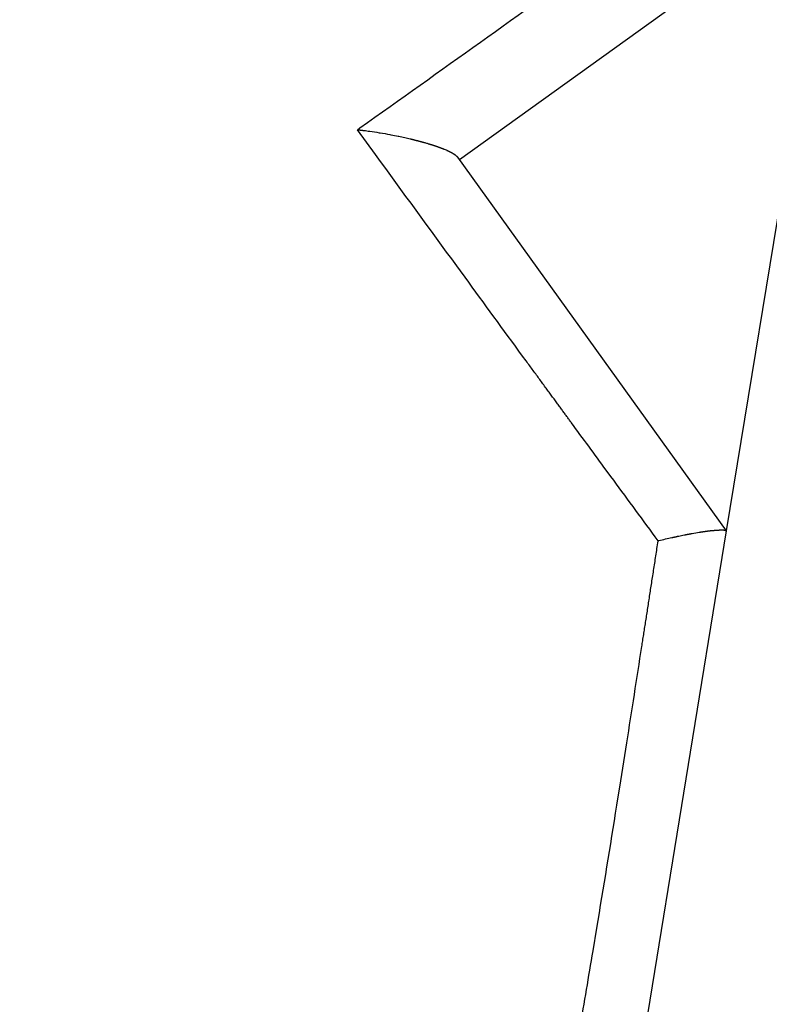
# Model space of a CAD drawing. Extents: x -800 to 1000, y -1204 to 1471.
# Drawn here: x -96 to -94, y -615 to -613 of the extents above; entities that cross this region are included whole.
import ezdxf

# ---------------------------------------------------------------- set-up
doc = ezdxf.new("R2010")
doc.units = 0
doc.header["$LTSCALE"] = 50.8
doc.header["$MEASUREMENT"] = 0
doc.layers.add('DATA', color=7, linetype='CONTINUOUS')

msp = doc.modelspace()

# ---------------------------------------------------------------- linework, layer by layer
at = {"layer": 'DATA', "color": 7, "linetype": 'Continuous'}
for p, q in [((-93.8186, -612.7707), (-94.8253, -613.4947)), ((-94.2176, -613.2778), (-94.359, -614.1431)), ((-94.8286, -613.4901), (-94.3592, -614.1427)), ((-94.359, -614.1431), (-94.5599, -615.3732)), ((-94.3592, -614.1427), (-94.359, -614.1431))]:
    msp.add_line(p, q, dxfattribs=at)
at = {"layer": 'DATA', "color": 7, "linetype": 'Continuous', "flags": 128}
for points in [[(-95.0038, -613.4419), (-94.9995, -613.4388, 0.000471), (-94.7888, -613.2888, 0.000527), (-94.5783, -613.1385), (-94.5461, -613.1155, 0.000982), (-94.2719, -612.9183), (-94.2454, -612.8991, 0.00083), (-93.919, -612.6626), (-93.8125, -612.5851), (-93.8118, -612.5846)], [(-94.4781, -614.1602), (-94.4832, -614.1533, -0.00021), (-94.5607, -614.0479), (-94.569, -614.0367, -0.000324), (-94.63, -613.9536), (-94.6309, -613.9523), (-94.6319, -613.951), (-94.6328, -613.9497), (-94.6338, -613.9484), (-94.6348, -613.9471), (-94.6358, -613.9457), (-94.6368, -613.9444), (-94.6378, -613.943), (-94.6388, -613.9416), (-94.6398, -613.9402), (-94.6409, -613.9388), (-94.6419, -613.9373), (-94.643, -613.9359), (-94.6441, -613.9344), (-94.6452, -613.933), (-94.6462, -613.9315), (-94.6473, -613.93), (-94.6485, -613.9285), (-94.6496, -613.9269), (-94.6507, -613.9254), (-94.6518, -613.9238), (-94.653, -613.9223), (-94.6542, -613.9207), (-94.6553, -613.9191), (-94.6565, -613.9175), (-94.6577, -613.9158), (-94.6589, -613.9142), (-94.6601, -613.9125), (-94.6613, -613.9109), (-94.6626, -613.9092), (-94.6638, -613.9075), (-94.6651, -613.9058), (-94.6663, -613.9041), (-94.6676, -613.9023), (-94.6689, -613.9006), (-94.6702, -613.8988), (-94.6715, -613.897), (-94.6728, -613.8952), (-94.6741, -613.8934), (-94.6754, -613.8916), (-94.6768, -613.8898), (-94.6781, -613.8879), (-94.6795, -613.8861), (-94.6809, -613.8842), (-94.6823, -613.8823), (-94.6837, -613.8804), (-94.6851, -613.8785), (-94.6865, -613.8766), (-94.6879, -613.8746), (-94.6893, -613.8727), (-94.6908, -613.8707), (-94.6922, -613.8687), (-94.6937, -613.8667), (-94.6952, -613.8647), (-94.6967, -613.8627), (-94.6982, -613.8606), (-94.6997, -613.8586), (-94.7012, -613.8565), (-94.7027, -613.8544), (-94.7042, -613.8523), (-94.7058, -613.8502), (-94.7073, -613.8481), (-94.7089, -613.846), (-94.7089, -613.846), (-94.7089, -613.846, -0.000389), (-94.8093, -613.7086), (-94.8302, -613.68), (-94.8302, -613.68, -0.000299), (-94.9722, -613.4854), (-95.0037, -613.4421), (-95.0038, -613.4419)], [(-95.0038, -613.4419), (-95.0037, -613.4419), (-95.0035, -613.4419), (-95.0034, -613.4419), (-95.0032, -613.4419), (-95.0031, -613.442), (-95.0029, -613.442), (-95.0028, -613.442), (-95.0026, -613.442), (-95.0025, -613.442), (-95.0023, -613.442), (-95.0022, -613.4421), (-95.002, -613.4421), (-95.0019, -613.4421), (-95.0017, -613.4421), (-95.0016, -613.4421), (-95.0014, -613.4421), (-95.0013, -613.4422), (-95.0011, -613.4422), (-95.001, -613.4422), (-95.0009, -613.4422), (-95.0007, -613.4422), (-95.0006, -613.4422), (-95.0004, -613.4423), (-95.0003, -613.4423), (-95.0001, -613.4423), (-95, -613.4423), (-94.9998, -613.4423), (-94.9997, -613.4424), (-94.9995, -613.4424), (-94.9994, -613.4424), (-94.9992, -613.4424), (-94.9991, -613.4424), (-94.9989, -613.4424), (-94.9988, -613.4425), (-94.9986, -613.4425), (-94.9985, -613.4425), (-94.9984, -613.4425), (-94.9982, -613.4425), (-94.9981, -613.4425), (-94.9979, -613.4426), (-94.9978, -613.4426), (-94.9976, -613.4426), (-94.9975, -613.4426), (-94.9973, -613.4426), (-94.9972, -613.4426), (-94.997, -613.4427), (-94.9969, -613.4427), (-94.9968, -613.4427), (-94.9966, -613.4427), (-94.9965, -613.4427), (-94.9963, -613.4427), (-94.9962, -613.4428), (-94.996, -613.4428), (-94.9959, -613.4428), (-94.9957, -613.4428), (-94.9956, -613.4428), (-94.9955, -613.4428), (-94.9953, -613.4429), (-94.9952, -613.4429), (-94.995, -613.4429), (-94.9949, -613.4429), (-94.9947, -613.4429), (-94.9946, -613.443), (-94.9945, -613.443), (-94.9945, -613.443), (-94.9945, -613.443, -0.004204), (-94.9853, -613.4442), (-94.9819, -613.4446), (-94.9819, -613.4446, -0.006357), (-94.9658, -613.4471), (-94.9647, -613.4473), (-94.9639, -613.4474, -0.005217), (-94.9472, -613.4503), (-94.9452, -613.4507, -0.005448), (-94.9326, -613.4532), (-94.9314, -613.4534, -0.002865), (-94.9212, -613.4556), (-94.9207, -613.4557, -0.004408), (-94.9115, -613.4578), (-94.9114, -613.4579), (-94.9112, -613.4579), (-94.9111, -613.4579), (-94.9109, -613.458), (-94.9108, -613.458), (-94.9107, -613.458), (-94.9105, -613.4581), (-94.9104, -613.4581), (-94.9103, -613.4581), (-94.9101, -613.4582), (-94.91, -613.4582), (-94.9099, -613.4582), (-94.9097, -613.4583), (-94.9096, -613.4583), (-94.9095, -613.4583), (-94.9094, -613.4584), (-94.9092, -613.4584), (-94.9091, -613.4584), (-94.909, -613.4584), (-94.9089, -613.4585), (-94.9087, -613.4585), (-94.9086, -613.4585), (-94.9085, -613.4586), (-94.9084, -613.4586), (-94.9082, -613.4586), (-94.9081, -613.4587), (-94.908, -613.4587), (-94.9079, -613.4587), (-94.9078, -613.4587), (-94.9077, -613.4588), (-94.9075, -613.4588), (-94.9074, -613.4588), (-94.9073, -613.4589), (-94.9072, -613.4589), (-94.9071, -613.4589), (-94.907, -613.4589), (-94.9069, -613.459), (-94.9067, -613.459), (-94.9066, -613.459), (-94.9065, -613.459), (-94.9064, -613.4591), (-94.9063, -613.4591), (-94.9062, -613.4591), (-94.9061, -613.4592), (-94.906, -613.4592), (-94.9059, -613.4592), (-94.9058, -613.4592), (-94.9057, -613.4593), (-94.9056, -613.4593), (-94.9055, -613.4593), (-94.9054, -613.4593), (-94.9053, -613.4594), (-94.9052, -613.4594), (-94.9051, -613.4594), (-94.905, -613.4594), (-94.9049, -613.4595), (-94.9048, -613.4595), (-94.9047, -613.4595), (-94.9046, -613.4595), (-94.9045, -613.4596), (-94.9044, -613.4596), (-94.9043, -613.4596), (-94.9042, -613.4596), (-94.9041, -613.4596), (-94.904, -613.4597), (-94.9039, -613.4597), (-94.9038, -613.4597), (-94.9037, -613.4597), (-94.9036, -613.4598), (-94.9035, -613.4598), (-94.9035, -613.4598), (-94.9034, -613.4598), (-94.9033, -613.4599), (-94.9032, -613.4599), (-94.9031, -613.4599), (-94.903, -613.4599), (-94.9029, -613.4599), (-94.9028, -613.46), (-94.9027, -613.46), (-94.9026, -613.46), (-94.9025, -613.46), (-94.9024, -613.4601), (-94.9023, -613.4601), (-94.9023, -613.4601), (-94.9022, -613.4601), (-94.9021, -613.4602), (-94.902, -613.4602), (-94.9019, -613.4602), (-94.9018, -613.4602), (-94.9017, -613.4603), (-94.9016, -613.4603), (-94.9015, -613.4603), (-94.9014, -613.4603), (-94.9013, -613.4603), (-94.9012, -613.4604), (-94.9011, -613.4604), (-94.901, -613.4604), (-94.901, -613.4604), (-94.9009, -613.4605), (-94.9008, -613.4605), (-94.9007, -613.4605), (-94.9006, -613.4605), (-94.9005, -613.4606), (-94.9004, -613.4606), (-94.9003, -613.4606), (-94.9002, -613.4606), (-94.9001, -613.4607), (-94.9, -613.4607), (-94.8999, -613.4607), (-94.8998, -613.4607), (-94.8997, -613.4607), (-94.8997, -613.4608), (-94.8996, -613.4608), (-94.8995, -613.4608), (-94.8994, -613.4608), (-94.8993, -613.4609), (-94.8992, -613.4609), (-94.8991, -613.4609), (-94.899, -613.4609), (-94.8989, -613.461), (-94.8988, -613.461), (-94.8987, -613.461), (-94.8986, -613.461), (-94.8985, -613.4611), (-94.8984, -613.4611), (-94.8984, -613.4611), (-94.8983, -613.4611), (-94.8982, -613.4612), (-94.8981, -613.4612), (-94.898, -613.4612), (-94.8979, -613.4612), (-94.8978, -613.4613), (-94.8977, -613.4613), (-94.8976, -613.4613), (-94.8975, -613.4613), (-94.8974, -613.4614), (-94.8973, -613.4614), (-94.8972, -613.4614), (-94.8971, -613.4614), (-94.897, -613.4614), (-94.897, -613.4615), (-94.8969, -613.4615), (-94.8968, -613.4615), (-94.8967, -613.4615), (-94.8966, -613.4616), (-94.8965, -613.4616), (-94.8964, -613.4616), (-94.8963, -613.4616), (-94.8962, -613.4617), (-94.8961, -613.4617), (-94.896, -613.4617), (-94.8959, -613.4617), (-94.8958, -613.4618), (-94.8957, -613.4618), (-94.8957, -613.4618), (-94.8956, -613.4618), (-94.8955, -613.4619), (-94.8954, -613.4619), (-94.8953, -613.4619), (-94.8952, -613.4619), (-94.8951, -613.462), (-94.895, -613.462), (-94.8949, -613.462), (-94.8948, -613.462), (-94.8947, -613.4621), (-94.8946, -613.4621), (-94.8945, -613.4621), (-94.8945, -613.4621), (-94.8944, -613.4622), (-94.8943, -613.4622), (-94.8942, -613.4622), (-94.8941, -613.4622), (-94.894, -613.4623), (-94.8939, -613.4623), (-94.8938, -613.4623), (-94.8937, -613.4623), (-94.8936, -613.4624), (-94.8935, -613.4624), (-94.8934, -613.4624), (-94.8933, -613.4624), (-94.8932, -613.4625), (-94.8932, -613.4625), (-94.8931, -613.4625), (-94.893, -613.4625), (-94.8929, -613.4626), (-94.8928, -613.4626), (-94.8927, -613.4626), (-94.8926, -613.4626), (-94.8925, -613.4627), (-94.8924, -613.4627), (-94.8923, -613.4627), (-94.8922, -613.4627), (-94.8921, -613.4628), (-94.892, -613.4628), (-94.892, -613.4628), (-94.8919, -613.4628), (-94.8918, -613.4629), (-94.8917, -613.4629), (-94.8916, -613.4629), (-94.8915, -613.4629), (-94.8914, -613.463), (-94.8913, -613.463), (-94.8912, -613.463), (-94.8911, -613.463), (-94.891, -613.4631), (-94.8909, -613.4631), (-94.8908, -613.4631), (-94.8907, -613.4631), (-94.8906, -613.4632), (-94.8906, -613.4632), (-94.8905, -613.4632), (-94.8904, -613.4632), (-94.8903, -613.4633), (-94.8902, -613.4633), (-94.8901, -613.4633), (-94.89, -613.4633), (-94.8899, -613.4634), (-94.8898, -613.4634), (-94.8897, -613.4634), (-94.8896, -613.4635), (-94.8895, -613.4635), (-94.8894, -613.4635), (-94.8893, -613.4635), (-94.8892, -613.4636), (-94.8892, -613.4636), (-94.8891, -613.4636), (-94.889, -613.4636), (-94.8889, -613.4637), (-94.8888, -613.4637), (-94.8887, -613.4637), (-94.8886, -613.4637), (-94.8885, -613.4638), (-94.8884, -613.4638), (-94.8883, -613.4638), (-94.8882, -613.4638), (-94.8881, -613.4639), (-94.888, -613.4639), (-94.8879, -613.4639), (-94.8878, -613.4639), (-94.8877, -613.464), (-94.8877, -613.464), (-94.8876, -613.464), (-94.8875, -613.4641), (-94.8874, -613.4641), (-94.8873, -613.4641), (-94.8872, -613.4641), (-94.8871, -613.4642), (-94.887, -613.4642), (-94.8869, -613.4642), (-94.8868, -613.4642), (-94.8867, -613.4643), (-94.8866, -613.4643), (-94.8865, -613.4643), (-94.8864, -613.4643), (-94.8863, -613.4644), (-94.8863, -613.4644), (-94.886, -613.4645, -0.003438), (-94.8807, -613.466), (-94.8806, -613.466), (-94.8805, -613.4661), (-94.8804, -613.4661), (-94.8804, -613.4661), (-94.8803, -613.4661), (-94.8802, -613.4662), (-94.8801, -613.4662), (-94.88, -613.4662), (-94.88, -613.4662), (-94.8799, -613.4663), (-94.8798, -613.4663), (-94.8797, -613.4663), (-94.8797, -613.4663), (-94.8796, -613.4664), (-94.8795, -613.4664), (-94.8794, -613.4664), (-94.8794, -613.4664), (-94.8793, -613.4664), (-94.8792, -613.4665), (-94.8791, -613.4665), (-94.8791, -613.4665), (-94.879, -613.4665), (-94.8789, -613.4666), (-94.8788, -613.4666), (-94.8788, -613.4666), (-94.8787, -613.4666), (-94.8786, -613.4666), (-94.8785, -613.4667), (-94.8785, -613.4667), (-94.8784, -613.4667), (-94.8783, -613.4667), (-94.8783, -613.4668), (-94.8782, -613.4668), (-94.8781, -613.4668), (-94.8781, -613.4668), (-94.878, -613.4668), (-94.8779, -613.4669), (-94.8778, -613.4669), (-94.8778, -613.4669), (-94.8777, -613.4669), (-94.8776, -613.4669), (-94.8776, -613.467), (-94.8775, -613.467), (-94.8774, -613.467), (-94.8774, -613.467), (-94.8773, -613.467), (-94.8772, -613.4671), (-94.8772, -613.4671), (-94.8771, -613.4671), (-94.877, -613.4671), (-94.877, -613.4671), (-94.8769, -613.4672), (-94.8768, -613.4672), (-94.8768, -613.4672), (-94.8767, -613.4672), (-94.8766, -613.4672), (-94.8766, -613.4673), (-94.8765, -613.4673), (-94.8765, -613.4673), (-94.8764, -613.4673), (-94.8763, -613.4673), (-94.8763, -613.4674), (-94.8762, -613.4674), (-94.8761, -613.4674), (-94.8761, -613.4674), (-94.876, -613.4674), (-94.876, -613.4675), (-94.8759, -613.4675), (-94.8758, -613.4675), (-94.8758, -613.4675), (-94.8757, -613.4675), (-94.8756, -613.4676), (-94.8756, -613.4676), (-94.8755, -613.4676), (-94.8755, -613.4676), (-94.8754, -613.4676), (-94.8753, -613.4677), (-94.8753, -613.4677), (-94.8752, -613.4677), (-94.8751, -613.4677), (-94.8751, -613.4677), (-94.875, -613.4677), (-94.875, -613.4678), (-94.8749, -613.4678), (-94.8748, -613.4678), (-94.8748, -613.4678), (-94.8747, -613.4678), (-94.8747, -613.4679), (-94.8746, -613.4679), (-94.8745, -613.4679), (-94.8745, -613.4679), (-94.8744, -613.4679), (-94.8743, -613.468), (-94.8743, -613.468), (-94.8742, -613.468), (-94.8742, -613.468), (-94.8741, -613.468), (-94.874, -613.4681), (-94.874, -613.4681), (-94.8739, -613.4681), (-94.8739, -613.4681), (-94.8738, -613.4681), (-94.8737, -613.4682), (-94.8737, -613.4682), (-94.8736, -613.4682), (-94.8735, -613.4682), (-94.8735, -613.4682), (-94.8734, -613.4683), (-94.8734, -613.4683), (-94.8733, -613.4683), (-94.8732, -613.4683), (-94.8732, -613.4683), (-94.8731, -613.4684), (-94.8731, -613.4684), (-94.873, -613.4684), (-94.8729, -613.4684), (-94.8729, -613.4684), (-94.8728, -613.4684), (-94.8728, -613.4685), (-94.8727, -613.4685), (-94.8726, -613.4685), (-94.8726, -613.4685), (-94.8725, -613.4685), (-94.8724, -613.4686), (-94.8724, -613.4686), (-94.8723, -613.4686), (-94.8723, -613.4686), (-94.8722, -613.4686), (-94.8721, -613.4687), (-94.8721, -613.4687), (-94.872, -613.4687), (-94.872, -613.4687), (-94.8719, -613.4687), (-94.8718, -613.4688), (-94.8718, -613.4688), (-94.8717, -613.4688), (-94.8717, -613.4688), (-94.8716, -613.4688), (-94.8715, -613.4689), (-94.8715, -613.4689), (-94.8714, -613.4689), (-94.8713, -613.4689), (-94.8713, -613.4689), (-94.8712, -613.469), (-94.8712, -613.469), (-94.8711, -613.469), (-94.871, -613.469), (-94.871, -613.469), (-94.8709, -613.4691), (-94.8709, -613.4691), (-94.8708, -613.4691), (-94.8707, -613.4691), (-94.8707, -613.4691), (-94.8706, -613.4692), (-94.8706, -613.4692), (-94.8705, -613.4692), (-94.8704, -613.4692), (-94.8704, -613.4692), (-94.8703, -613.4693), (-94.8703, -613.4693), (-94.8702, -613.4693), (-94.8701, -613.4693), (-94.8701, -613.4693), (-94.87, -613.4694), (-94.87, -613.4694), (-94.8699, -613.4694), (-94.8698, -613.4694), (-94.8698, -613.4694), (-94.8697, -613.4695), (-94.8697, -613.4695), (-94.8696, -613.4695), (-94.8695, -613.4695), (-94.8695, -613.4695), (-94.8694, -613.4696), (-94.8694, -613.4696), (-94.8693, -613.4696), (-94.8692, -613.4696), (-94.8692, -613.4696), (-94.8691, -613.4697), (-94.8691, -613.4697), (-94.869, -613.4697), (-94.8689, -613.4697), (-94.8689, -613.4697), (-94.8688, -613.4698), (-94.8688, -613.4698), (-94.8687, -613.4698), (-94.8686, -613.4698), (-94.8686, -613.4698), (-94.8685, -613.4699), (-94.8685, -613.4699), (-94.8684, -613.4699), (-94.8683, -613.4699), (-94.8683, -613.4699), (-94.8682, -613.47), (-94.8682, -613.47), (-94.8681, -613.47), (-94.868, -613.47), (-94.868, -613.47), (-94.8679, -613.4701), (-94.8679, -613.4701), (-94.8678, -613.4701), (-94.8677, -613.4701), (-94.8677, -613.4701), (-94.8676, -613.4702), (-94.8676, -613.4702), (-94.8675, -613.4702), (-94.8674, -613.4702), (-94.8674, -613.4702), (-94.8673, -613.4703), (-94.8673, -613.4703), (-94.8672, -613.4703), (-94.8671, -613.4703), (-94.8671, -613.4703), (-94.867, -613.4704), (-94.867, -613.4704), (-94.8669, -613.4704), (-94.8668, -613.4704), (-94.8668, -613.4704), (-94.8667, -613.4705), (-94.8667, -613.4705), (-94.8666, -613.4705), (-94.8665, -613.4705), (-94.8665, -613.4705), (-94.8664, -613.4706), (-94.8664, -613.4706), (-94.8663, -613.4706), (-94.8662, -613.4706), (-94.8662, -613.4706), (-94.8661, -613.4707), (-94.8661, -613.4707), (-94.866, -613.4707), (-94.8659, -613.4707), (-94.8659, -613.4707), (-94.8658, -613.4708), (-94.8658, -613.4708), (-94.8657, -613.4708), (-94.8656, -613.4708), (-94.8656, -613.4708), (-94.8655, -613.4709), (-94.8655, -613.4709), (-94.8654, -613.4709), (-94.8653, -613.4709), (-94.8653, -613.4709), (-94.8652, -613.471), (-94.8652, -613.471), (-94.8651, -613.471), (-94.865, -613.471), (-94.865, -613.4711), (-94.8649, -613.4711), (-94.8649, -613.4711), (-94.8648, -613.4711), (-94.8648, -613.4711), (-94.8647, -613.4712), (-94.8646, -613.4712), (-94.8646, -613.4712), (-94.8645, -613.4712), (-94.8645, -613.4712), (-94.8644, -613.4713), (-94.8643, -613.4713), (-94.8643, -613.4713), (-94.8642, -613.4713), (-94.8642, -613.4713), (-94.8641, -613.4714), (-94.864, -613.4714), (-94.864, -613.4714), (-94.8639, -613.4714), (-94.8639, -613.4714), (-94.8638, -613.4715), (-94.8637, -613.4715), (-94.8637, -613.4715), (-94.8636, -613.4715), (-94.8636, -613.4715), (-94.8635, -613.4716), (-94.8635, -613.4716), (-94.8634, -613.4716), (-94.8633, -613.4716), (-94.8633, -613.4717), (-94.8632, -613.4717), (-94.8632, -613.4717), (-94.8631, -613.4717), (-94.863, -613.4717), (-94.863, -613.4718), (-94.8629, -613.4718), (-94.8629, -613.4718), (-94.8628, -613.4718), (-94.8627, -613.4718), (-94.8627, -613.4719), (-94.8626, -613.4719), (-94.8626, -613.4719), (-94.8625, -613.4719), (-94.8625, -613.4719), (-94.8624, -613.472), (-94.8623, -613.472), (-94.8623, -613.472), (-94.8622, -613.472), (-94.8622, -613.472), (-94.8621, -613.4721), (-94.862, -613.4721), (-94.862, -613.4721), (-94.8619, -613.4721), (-94.8619, -613.4722), (-94.8618, -613.4722), (-94.8618, -613.4722), (-94.8617, -613.4722), (-94.8616, -613.4722), (-94.8616, -613.4723), (-94.8615, -613.4723), (-94.8615, -613.4723), (-94.8614, -613.4723), (-94.8613, -613.4723), (-94.8613, -613.4724), (-94.8612, -613.4724), (-94.8612, -613.4724), (-94.8611, -613.4724), (-94.8611, -613.4724), (-94.861, -613.4725), (-94.8609, -613.4725), (-94.8609, -613.4725), (-94.8608, -613.4725), (-94.8608, -613.4726), (-94.8607, -613.4726), (-94.8606, -613.4726), (-94.8606, -613.4726), (-94.8605, -613.4726), (-94.8605, -613.4727), (-94.8604, -613.4727), (-94.8604, -613.4727), (-94.8603, -613.4727), (-94.8602, -613.4727), (-94.8602, -613.4728), (-94.8601, -613.4728), (-94.8601, -613.4728), (-94.86, -613.4728), (-94.86, -613.4728), (-94.8599, -613.4729), (-94.8598, -613.4729), (-94.8598, -613.4729), (-94.8597, -613.4729), (-94.8597, -613.473), (-94.8596, -613.473), (-94.8595, -613.473), (-94.8595, -613.473), (-94.8594, -613.473), (-94.8594, -613.4731), (-94.8593, -613.4731), (-94.8593, -613.4731), (-94.8592, -613.4731), (-94.8591, -613.4732), (-94.8591, -613.4732), (-94.859, -613.4732), (-94.859, -613.4732), (-94.8589, -613.4732), (-94.8588, -613.4733), (-94.8588, -613.4733), (-94.8587, -613.4733), (-94.8587, -613.4733), (-94.8586, -613.4733), (-94.8586, -613.4734), (-94.8585, -613.4734), (-94.8584, -613.4734), (-94.8584, -613.4734), (-94.8583, -613.4735), (-94.8583, -613.4735), (-94.8582, -613.4735), (-94.8581, -613.4735), (-94.8581, -613.4735), (-94.858, -613.4736), (-94.858, -613.4736), (-94.8579, -613.4736), (-94.8579, -613.4736), (-94.8578, -613.4737), (-94.8577, -613.4737), (-94.8577, -613.4737), (-94.8576, -613.4737), (-94.8576, -613.4737), (-94.8575, -613.4738), (-94.8574, -613.4738), (-94.8574, -613.4738), (-94.8573, -613.4738), (-94.8573, -613.4739), (-94.8572, -613.4739), (-94.8572, -613.4739), (-94.8571, -613.4739), (-94.857, -613.4739), (-94.857, -613.474), (-94.8569, -613.474), (-94.8569, -613.474), (-94.8568, -613.474), (-94.8567, -613.4741), (-94.8567, -613.4741), (-94.8566, -613.4741), (-94.8565, -613.4741), (-94.8565, -613.4742), (-94.8564, -613.4742), (-94.8563, -613.4742), (-94.8563, -613.4742), (-94.8562, -613.4743), (-94.8561, -613.4743), (-94.8561, -613.4743), (-94.856, -613.4743), (-94.8559, -613.4744), (-94.8559, -613.4744), (-94.8558, -613.4744), (-94.8557, -613.4745), (-94.8557, -613.4745), (-94.8556, -613.4745), (-94.8555, -613.4745), (-94.8554, -613.4746), (-94.8554, -613.4746), (-94.8553, -613.4746), (-94.8552, -613.4747), (-94.8551, -613.4747), (-94.8551, -613.4747), (-94.855, -613.4747), (-94.8549, -613.4748), (-94.8548, -613.4748), (-94.8547, -613.4748), (-94.8547, -613.4749), (-94.8546, -613.4749), (-94.8545, -613.4749), (-94.8544, -613.475), (-94.8543, -613.475), (-94.8542, -613.475), (-94.8542, -613.4751), (-94.8541, -613.4751), (-94.854, -613.4751), (-94.8539, -613.4752), (-94.8538, -613.4752), (-94.8537, -613.4752), (-94.8536, -613.4753), (-94.8536, -613.4753), (-94.8535, -613.4754), (-94.8534, -613.4754), (-94.8533, -613.4754), (-94.8532, -613.4755), (-94.8531, -613.4755), (-94.853, -613.4755), (-94.8529, -613.4756), (-94.8528, -613.4756), (-94.8527, -613.4757), (-94.8526, -613.4757), (-94.8525, -613.4757), (-94.8525, -613.4758), (-94.8524, -613.4758), (-94.8523, -613.4759), (-94.8522, -613.4759), (-94.8521, -613.4759), (-94.8521, -613.4759), (-94.8505, -613.4766, -0.00803), (-94.8474, -613.4779), (-94.8473, -613.4779), (-94.8473, -613.478), (-94.8472, -613.478), (-94.8472, -613.478), (-94.8471, -613.478), (-94.8471, -613.4781), (-94.847, -613.4781), (-94.847, -613.4781), (-94.8469, -613.4781), (-94.8469, -613.4781), (-94.8468, -613.4782), (-94.8468, -613.4782), (-94.8468, -613.4782), (-94.8467, -613.4782), (-94.8467, -613.4782), (-94.8466, -613.4783), (-94.8466, -613.4783), (-94.8465, -613.4783), (-94.8465, -613.4783), (-94.8464, -613.4783), (-94.8464, -613.4784), (-94.8464, -613.4784), (-94.8463, -613.4784), (-94.8463, -613.4784), (-94.8462, -613.4784), (-94.8462, -613.4785), (-94.8461, -613.4785), (-94.8461, -613.4785), (-94.8461, -613.4785), (-94.846, -613.4785), (-94.846, -613.4786), (-94.8459, -613.4786), (-94.8459, -613.4786), (-94.8459, -613.4786), (-94.8458, -613.4786), (-94.8458, -613.4787), (-94.8457, -613.4787), (-94.8457, -613.4787), (-94.8456, -613.4787), (-94.8456, -613.4787), (-94.8456, -613.4787), (-94.8455, -613.4788), (-94.8455, -613.4788), (-94.8454, -613.4788), (-94.8454, -613.4788), (-94.8454, -613.4788), (-94.8453, -613.4789), (-94.8453, -613.4789), (-94.8453, -613.4789), (-94.8452, -613.4789), (-94.8452, -613.4789), (-94.8451, -613.4789), (-94.8451, -613.479), (-94.8451, -613.479), (-94.845, -613.479), (-94.845, -613.479), (-94.8449, -613.479), (-94.8449, -613.4791), (-94.8449, -613.4791), (-94.8448, -613.4791), (-94.8448, -613.4791), (-94.8448, -613.4791), (-94.8447, -613.4791), (-94.8447, -613.4792), (-94.8447, -613.4792), (-94.8446, -613.4792), (-94.8446, -613.4792), (-94.8445, -613.4792), (-94.8445, -613.4792), (-94.8445, -613.4793), (-94.8444, -613.4793), (-94.8444, -613.4793), (-94.8444, -613.4793), (-94.8443, -613.4793), (-94.8443, -613.4793), (-94.8443, -613.4794), (-94.8442, -613.4794), (-94.8442, -613.4794), (-94.8442, -613.4794), (-94.8441, -613.4794), (-94.8441, -613.4794), (-94.844, -613.4795), (-94.844, -613.4795), (-94.844, -613.4795), (-94.8439, -613.4795), (-94.8439, -613.4795), (-94.8439, -613.4796), (-94.8438, -613.4796), (-94.8438, -613.4796), (-94.8438, -613.4796), (-94.8437, -613.4796), (-94.8437, -613.4796), (-94.8437, -613.4797), (-94.8436, -613.4797), (-94.8436, -613.4797), (-94.8435, -613.4797), (-94.8435, -613.4797), (-94.8435, -613.4797), (-94.8434, -613.4798), (-94.8434, -613.4798), (-94.8434, -613.4798), (-94.8433, -613.4798), (-94.8433, -613.4798), (-94.8433, -613.4798), (-94.8432, -613.4799), (-94.8432, -613.4799), (-94.8432, -613.4799), (-94.8431, -613.4799), (-94.8431, -613.4799), (-94.8431, -613.4799), (-94.843, -613.48), (-94.843, -613.48), (-94.843, -613.48), (-94.8429, -613.48), (-94.8429, -613.48), (-94.8429, -613.48), (-94.8428, -613.4801), (-94.8428, -613.4801), (-94.8428, -613.4801), (-94.8427, -613.4801), (-94.8427, -613.4801), (-94.8427, -613.4801), (-94.8426, -613.4802), (-94.8426, -613.4802), (-94.8426, -613.4802), (-94.8425, -613.4802), (-94.8425, -613.4802), (-94.8425, -613.4802), (-94.8424, -613.4803), (-94.8424, -613.4803), (-94.8424, -613.4803), (-94.8423, -613.4803), (-94.8423, -613.4803), (-94.8422, -613.4803), (-94.8422, -613.4804), (-94.8422, -613.4804), (-94.8421, -613.4804), (-94.8421, -613.4804), (-94.8421, -613.4804), (-94.842, -613.4804), (-94.842, -613.4805), (-94.842, -613.4805), (-94.8419, -613.4805), (-94.8419, -613.4805), (-94.8419, -613.4805), (-94.8418, -613.4806), (-94.8418, -613.4806), (-94.8418, -613.4806), (-94.8418, -613.4806), (-94.8417, -613.4806), (-94.8417, -613.4806), (-94.8417, -613.4807), (-94.8416, -613.4807), (-94.8416, -613.4807), (-94.8416, -613.4807), (-94.8415, -613.4807), (-94.8415, -613.4807), (-94.8415, -613.4808), (-94.8414, -613.4808), (-94.8414, -613.4808), (-94.8414, -613.4808), (-94.8413, -613.4808), (-94.8413, -613.4808), (-94.8413, -613.4809), (-94.8412, -613.4809), (-94.8412, -613.4809), (-94.8412, -613.4809), (-94.8411, -613.4809), (-94.8411, -613.4809), (-94.8411, -613.481), (-94.841, -613.481), (-94.841, -613.481), (-94.841, -613.481), (-94.8409, -613.481), (-94.8409, -613.481), (-94.8409, -613.4811), (-94.8408, -613.4811), (-94.8408, -613.4811), (-94.8408, -613.4811), (-94.8407, -613.4811), (-94.8407, -613.4811), (-94.8407, -613.4812), (-94.8406, -613.4812), (-94.8406, -613.4812), (-94.8406, -613.4812), (-94.8405, -613.4812), (-94.8405, -613.4812), (-94.8405, -613.4813), (-94.8405, -613.4813), (-94.8404, -613.4813), (-94.8404, -613.4813), (-94.8404, -613.4813), (-94.8403, -613.4813), (-94.8403, -613.4814), (-94.8403, -613.4814), (-94.8402, -613.4814), (-94.8402, -613.4814), (-94.8402, -613.4814), (-94.8401, -613.4814), (-94.8401, -613.4815), (-94.8401, -613.4815), (-94.84, -613.4815), (-94.84, -613.4815), (-94.84, -613.4815), (-94.8399, -613.4815), (-94.8399, -613.4816), (-94.8399, -613.4816), (-94.8399, -613.4816), (-94.8398, -613.4816), (-94.8398, -613.4816), (-94.8398, -613.4816), (-94.8397, -613.4817), (-94.8397, -613.4817), (-94.8397, -613.4817), (-94.8396, -613.4817), (-94.8396, -613.4817), (-94.8396, -613.4817), (-94.8395, -613.4818), (-94.8395, -613.4818), (-94.8395, -613.4818), (-94.8395, -613.4818), (-94.8394, -613.4818), (-94.8394, -613.4818), (-94.8394, -613.4819), (-94.8393, -613.4819), (-94.8393, -613.4819), (-94.8393, -613.4819), (-94.8392, -613.4819), (-94.8392, -613.4819), (-94.8392, -613.482), (-94.8391, -613.482), (-94.8391, -613.482), (-94.8391, -613.482), (-94.8391, -613.482), (-94.839, -613.482), (-94.839, -613.4821), (-94.839, -613.4821), (-94.8389, -613.4821), (-94.8389, -613.4821), (-94.8389, -613.4821), (-94.8388, -613.4821), (-94.8388, -613.4822), (-94.8388, -613.4822), (-94.8388, -613.4822), (-94.8387, -613.4822), (-94.8387, -613.4822), (-94.8387, -613.4822), (-94.8386, -613.4823), (-94.8386, -613.4823), (-94.8386, -613.4823), (-94.8385, -613.4823), (-94.8385, -613.4823), (-94.8385, -613.4823), (-94.8385, -613.4824), (-94.8384, -613.4824), (-94.8384, -613.4824), (-94.8384, -613.4824), (-94.8383, -613.4824), (-94.8383, -613.4824), (-94.8383, -613.4825), (-94.8383, -613.4825), (-94.8382, -613.4825), (-94.8382, -613.4825), (-94.8382, -613.4825), (-94.8381, -613.4826), (-94.8381, -613.4826), (-94.8381, -613.4826), (-94.838, -613.4826), (-94.838, -613.4826), (-94.838, -613.4826), (-94.8379, -613.4827), (-94.8379, -613.4827), (-94.8379, -613.4827), (-94.8378, -613.4827), (-94.8378, -613.4827), (-94.8378, -613.4828), (-94.8377, -613.4828), (-94.8377, -613.4828), (-94.8377, -613.4828), (-94.8376, -613.4828), (-94.8376, -613.4829), (-94.8376, -613.4829), (-94.8375, -613.4829), (-94.8375, -613.4829), (-94.8375, -613.4829), (-94.8374, -613.483), (-94.8374, -613.483), (-94.8374, -613.483), (-94.8373, -613.483), (-94.8373, -613.483), (-94.8373, -613.4831), (-94.8372, -613.4831), (-94.8372, -613.4831), (-94.8372, -613.4831), (-94.8371, -613.4831), (-94.8371, -613.4832), (-94.8371, -613.4832), (-94.837, -613.4832), (-94.837, -613.4832), (-94.8369, -613.4833), (-94.8369, -613.4833), (-94.8369, -613.4833), (-94.8368, -613.4833), (-94.8368, -613.4833), (-94.8368, -613.4834), (-94.8367, -613.4834), (-94.8367, -613.4834), (-94.8366, -613.4834), (-94.8366, -613.4835), (-94.8366, -613.4835), (-94.8365, -613.4835), (-94.8365, -613.4835), (-94.8365, -613.4836), (-94.8364, -613.4836), (-94.8364, -613.4836), (-94.8363, -613.4836), (-94.8363, -613.4836), (-94.8363, -613.4837), (-94.8362, -613.4837), (-94.8362, -613.4837), (-94.8361, -613.4837), (-94.8361, -613.4838), (-94.8361, -613.4838), (-94.836, -613.4838), (-94.836, -613.4838), (-94.836, -613.4839), (-94.8359, -613.4839), (-94.8359, -613.4839), (-94.8358, -613.4839), (-94.8358, -613.484), (-94.8358, -613.484), (-94.8357, -613.484), (-94.8357, -613.484), (-94.8357, -613.484), (-94.8356, -613.4841), (-94.8356, -613.4841), (-94.8356, -613.4841), (-94.8355, -613.4841), (-94.8355, -613.4841), (-94.8355, -613.4842), (-94.8354, -613.4842), (-94.8354, -613.4842), (-94.8354, -613.4842), (-94.8353, -613.4843), (-94.8353, -613.4843), (-94.8353, -613.4843), (-94.8352, -613.4843), (-94.8352, -613.4843), (-94.8352, -613.4844), (-94.8351, -613.4844), (-94.8351, -613.4844), (-94.8351, -613.4844), (-94.835, -613.4844), (-94.835, -613.4844), (-94.835, -613.4845), (-94.835, -613.4845), (-94.8349, -613.4845), (-94.8349, -613.4845), (-94.8349, -613.4845), (-94.8348, -613.4846), (-94.8348, -613.4846), (-94.8348, -613.4846), (-94.8348, -613.4846), (-94.8347, -613.4846), (-94.8347, -613.4846), (-94.8347, -613.4847), (-94.8347, -613.4847), (-94.8346, -613.4847), (-94.8346, -613.4847), (-94.8346, -613.4847), (-94.8346, -613.4847), (-94.8345, -613.4848), (-94.8345, -613.4848), (-94.8345, -613.4848), (-94.8345, -613.4848), (-94.8344, -613.4848), (-94.8344, -613.4848), (-94.8344, -613.4849), (-94.8344, -613.4849), (-94.8344, -613.4849), (-94.8343, -613.4849), (-94.8343, -613.4849), (-94.8343, -613.4849), (-94.8343, -613.4849), (-94.8343, -613.485), (-94.8342, -613.485), (-94.8342, -613.485), (-94.8342, -613.485), (-94.8342, -613.485), (-94.8341, -613.485), (-94.8341, -613.485), (-94.8341, -613.4851), (-94.8341, -613.4851), (-94.8341, -613.4851), (-94.834, -613.4851), (-94.834, -613.4851), (-94.834, -613.4851), (-94.834, -613.4851), (-94.834, -613.4852), (-94.8339, -613.4852), (-94.8339, -613.4852), (-94.8339, -613.4852), (-94.8339, -613.4852), (-94.8338, -613.4852), (-94.8338, -613.4853), (-94.8338, -613.4853), (-94.8338, -613.4853), (-94.8337, -613.4853), (-94.8337, -613.4853), (-94.8337, -613.4854), (-94.8337, -613.4854), (-94.8336, -613.4854), (-94.8336, -613.4854), (-94.8336, -613.4854), (-94.8336, -613.4854), (-94.8335, -613.4855), (-94.8335, -613.4855), (-94.8335, -613.4855), (-94.8335, -613.4855), (-94.8334, -613.4855), (-94.8334, -613.4856), (-94.8334, -613.4856), (-94.8334, -613.4856), (-94.8333, -613.4856), (-94.8333, -613.4856), (-94.8333, -613.4856), (-94.8333, -613.4857), (-94.8332, -613.4857), (-94.8332, -613.4857), (-94.8332, -613.4857), (-94.8332, -613.4857), (-94.8331, -613.4858), (-94.8331, -613.4858), (-94.8331, -613.4858), (-94.833, -613.4858), (-94.833, -613.4859), (-94.833, -613.4859), (-94.833, -613.4859), (-94.8329, -613.4859), (-94.8329, -613.4859), (-94.8329, -613.486), (-94.8329, -613.486), (-94.8328, -613.486), (-94.8328, -613.486), (-94.8328, -613.486), (-94.8327, -613.4861), (-94.8327, -613.4861), (-94.8327, -613.4861), (-94.8324, -613.4863, -0.021513), (-94.8312, -613.4873), (-94.8312, -613.4873), (-94.8312, -613.4874), (-94.8312, -613.4874), (-94.8311, -613.4874), (-94.8311, -613.4874), (-94.8311, -613.4874), (-94.8311, -613.4875), (-94.8311, -613.4875), (-94.831, -613.4875), (-94.831, -613.4875), (-94.831, -613.4876), (-94.831, -613.4876), (-94.8309, -613.4876), (-94.8309, -613.4876), (-94.8309, -613.4877), (-94.8308, -613.4877), (-94.8308, -613.4877), (-94.8308, -613.4878), (-94.8307, -613.4878), (-94.8307, -613.4878), (-94.8307, -613.4879), (-94.8306, -613.4879), (-94.8306, -613.4879), (-94.8306, -613.488), (-94.8305, -613.488), (-94.8305, -613.488), (-94.8305, -613.4881), (-94.8304, -613.4881), (-94.8304, -613.4882), (-94.8303, -613.4882), (-94.8303, -613.4882), (-94.8303, -613.4883), (-94.8302, -613.4883), (-94.8302, -613.4884), (-94.8301, -613.4884), (-94.8301, -613.4885), (-94.83, -613.4885), (-94.83, -613.4886), (-94.8299, -613.4886), (-94.8299, -613.4887), (-94.8299, -613.4887), (-94.8298, -613.4888), (-94.8298, -613.4888), (-94.8297, -613.4889), (-94.8297, -613.4889), (-94.8296, -613.489), (-94.8295, -613.489), (-94.8295, -613.4891), (-94.8294, -613.4892), (-94.8294, -613.4892), (-94.8293, -613.4893), (-94.8293, -613.4893), (-94.8292, -613.4894), (-94.8292, -613.4895), (-94.8291, -613.4895), (-94.829, -613.4896), (-94.829, -613.4897), (-94.8289, -613.4897), (-94.8288, -613.4898), (-94.8288, -613.4899), (-94.8287, -613.4899), (-94.8287, -613.49), (-94.8286, -613.4901), (-94.8286, -613.4901), (-94.8286, -613.4901)], [(-94.4781, -614.1602), (-94.4767, -614.1598, -0.002467), (-94.4653, -614.1571), (-94.4651, -614.1571, -0.00299), (-94.4541, -614.1546), (-94.454, -614.1546), (-94.4538, -614.1546), (-94.4536, -614.1545), (-94.4535, -614.1545), (-94.4533, -614.1544), (-94.4531, -614.1544), (-94.453, -614.1544), (-94.4528, -614.1543), (-94.4527, -614.1543), (-94.4525, -614.1543), (-94.4523, -614.1542), (-94.4522, -614.1542), (-94.452, -614.1542), (-94.4519, -614.1541), (-94.4517, -614.1541), (-94.4515, -614.1541), (-94.4514, -614.154), (-94.4512, -614.154), (-94.4511, -614.154), (-94.4509, -614.1539), (-94.4507, -614.1539), (-94.4506, -614.1538), (-94.4504, -614.1538), (-94.4503, -614.1538), (-94.4501, -614.1537), (-94.45, -614.1537), (-94.4498, -614.1537), (-94.4496, -614.1536), (-94.4495, -614.1536), (-94.4493, -614.1536), (-94.4492, -614.1535), (-94.449, -614.1535), (-94.4489, -614.1535), (-94.4487, -614.1534), (-94.4486, -614.1534), (-94.4484, -614.1534), (-94.4483, -614.1533), (-94.4481, -614.1533), (-94.448, -614.1533), (-94.4478, -614.1533), (-94.4477, -614.1532), (-94.4475, -614.1532), (-94.4473, -614.1532), (-94.4472, -614.1531), (-94.447, -614.1531), (-94.4469, -614.1531), (-94.4468, -614.153), (-94.4466, -614.153), (-94.4465, -614.153), (-94.4463, -614.1529), (-94.4462, -614.1529), (-94.446, -614.1529), (-94.4459, -614.1528), (-94.4457, -614.1528), (-94.4456, -614.1528), (-94.4454, -614.1527), (-94.4453, -614.1527), (-94.4451, -614.1527), (-94.445, -614.1527), (-94.4448, -614.1526), (-94.4447, -614.1526), (-94.4446, -614.1526), (-94.4444, -614.1525), (-94.4444, -614.1525), (-94.4444, -614.1525, -0.003251), (-94.4352, -614.1507), (-94.4323, -614.1501), (-94.4321, -614.15), (-94.4318, -614.15), (-94.4316, -614.1499), (-94.4314, -614.1499), (-94.4312, -614.1499), (-94.4309, -614.1498), (-94.4307, -614.1498), (-94.4305, -614.1497), (-94.4303, -614.1497), (-94.43, -614.1496), (-94.4298, -614.1496), (-94.4296, -614.1495), (-94.4294, -614.1495), (-94.4292, -614.1495), (-94.4289, -614.1494), (-94.4287, -614.1494), (-94.4285, -614.1493), (-94.4283, -614.1493), (-94.428, -614.1493), (-94.4278, -614.1492), (-94.4276, -614.1492), (-94.4274, -614.1491), (-94.4272, -614.1491), (-94.427, -614.149), (-94.4267, -614.149), (-94.4265, -614.149), (-94.4263, -614.1489), (-94.4261, -614.1489), (-94.4259, -614.1488), (-94.4257, -614.1488), (-94.4255, -614.1488), (-94.4252, -614.1487), (-94.425, -614.1487), (-94.4248, -614.1486), (-94.4246, -614.1486), (-94.4244, -614.1486), (-94.4242, -614.1485), (-94.424, -614.1485), (-94.4238, -614.1484), (-94.4235, -614.1484), (-94.4233, -614.1484), (-94.4231, -614.1483), (-94.4229, -614.1483), (-94.4227, -614.1482), (-94.4225, -614.1482), (-94.4223, -614.1482), (-94.4221, -614.1481), (-94.4219, -614.1481), (-94.4217, -614.148), (-94.4215, -614.148), (-94.4213, -614.148), (-94.4211, -614.1479), (-94.4209, -614.1479), (-94.4207, -614.1479), (-94.4205, -614.1478), (-94.4202, -614.1478), (-94.42, -614.1477), (-94.4198, -614.1477), (-94.4196, -614.1477), (-94.4194, -614.1476), (-94.4192, -614.1476), (-94.419, -614.1476), (-94.4188, -614.1475), (-94.4188, -614.1475), (-94.4185, -614.1475, -0.004491), (-94.4064, -614.1454), (-94.4062, -614.1453), (-94.406, -614.1453), (-94.4058, -614.1453), (-94.4057, -614.1453), (-94.4055, -614.1452), (-94.4053, -614.1452), (-94.4051, -614.1452), (-94.405, -614.1451), (-94.4048, -614.1451), (-94.4046, -614.1451), (-94.4045, -614.1451), (-94.4043, -614.145), (-94.4041, -614.145), (-94.404, -614.145), (-94.4038, -614.145), (-94.4036, -614.1449), (-94.4035, -614.1449), (-94.4033, -614.1449), (-94.4032, -614.1449), (-94.403, -614.1448), (-94.4029, -614.1448), (-94.4027, -614.1448), (-94.4026, -614.1448), (-94.4024, -614.1447), (-94.4023, -614.1447), (-94.4021, -614.1447), (-94.402, -614.1447), (-94.4019, -614.1446), (-94.4017, -614.1446), (-94.4016, -614.1446), (-94.4014, -614.1446), (-94.4013, -614.1446), (-94.4012, -614.1445), (-94.401, -614.1445), (-94.4009, -614.1445), (-94.4008, -614.1445), (-94.4006, -614.1445), (-94.4005, -614.1444), (-94.4004, -614.1444), (-94.4003, -614.1444), (-94.4002, -614.1444), (-94.4, -614.1444), (-94.3999, -614.1443), (-94.3998, -614.1443), (-94.3997, -614.1443), (-94.3996, -614.1443), (-94.3995, -614.1443), (-94.3993, -614.1443), (-94.3992, -614.1442), (-94.3991, -614.1442), (-94.399, -614.1442), (-94.3989, -614.1442), (-94.3988, -614.1442), (-94.3987, -614.1442), (-94.3986, -614.1441), (-94.3985, -614.1441), (-94.3984, -614.1441), (-94.3983, -614.1441), (-94.3982, -614.1441), (-94.3981, -614.1441), (-94.398, -614.1441), (-94.398, -614.144), (-94.3979, -614.144), (-94.3978, -614.144), (-94.3977, -614.144), (-94.3976, -614.144), (-94.3975, -614.144), (-94.3974, -614.144), (-94.3973, -614.144), (-94.3972, -614.1439), (-94.3971, -614.1439), (-94.3971, -614.1439), (-94.397, -614.1439), (-94.3969, -614.1439), (-94.3968, -614.1439), (-94.3967, -614.1439), (-94.3966, -614.1438), (-94.3965, -614.1438), (-94.3964, -614.1438), (-94.3963, -614.1438), (-94.3962, -614.1438), (-94.3961, -614.1438), (-94.396, -614.1438), (-94.3959, -614.1437), (-94.3958, -614.1437), (-94.3957, -614.1437), (-94.3956, -614.1437), (-94.3955, -614.1437), (-94.3954, -614.1437), (-94.3953, -614.1437), (-94.3952, -614.1436), (-94.3951, -614.1436), (-94.395, -614.1436), (-94.3949, -614.1436), (-94.3947, -614.1436), (-94.3946, -614.1436), (-94.3945, -614.1436), (-94.3944, -614.1435), (-94.3943, -614.1435), (-94.3942, -614.1435), (-94.3941, -614.1435), (-94.394, -614.1435), (-94.3939, -614.1435), (-94.3937, -614.1435), (-94.3936, -614.1434), (-94.3935, -614.1434), (-94.3934, -614.1434), (-94.3933, -614.1434), (-94.3932, -614.1434), (-94.3931, -614.1434), (-94.3929, -614.1433), (-94.3928, -614.1433), (-94.3927, -614.1433), (-94.3926, -614.1433), (-94.3925, -614.1433), (-94.3923, -614.1433), (-94.3922, -614.1432), (-94.3921, -614.1432), (-94.392, -614.1432), (-94.3919, -614.1432), (-94.3917, -614.1432), (-94.3916, -614.1432), (-94.3915, -614.1431), (-94.3914, -614.1431), (-94.3912, -614.1431), (-94.3911, -614.1431), (-94.391, -614.1431), (-94.3908, -614.1431), (-94.3907, -614.143), (-94.3906, -614.143), (-94.3904, -614.143), (-94.3903, -614.143), (-94.3901, -614.143), (-94.39, -614.143), (-94.3899, -614.1429), (-94.3897, -614.1429), (-94.3895, -614.1429), (-94.3894, -614.1429), (-94.3892, -614.1429), (-94.3891, -614.1429), (-94.3889, -614.1428), (-94.3887, -614.1428), (-94.3885, -614.1428), (-94.3884, -614.1428), (-94.3882, -614.1428), (-94.388, -614.1427), (-94.3878, -614.1427), (-94.3876, -614.1427), (-94.3874, -614.1427), (-94.3873, -614.1427), (-94.3871, -614.1427), (-94.3869, -614.1426), (-94.3867, -614.1426), (-94.3865, -614.1426), (-94.3862, -614.1426), (-94.386, -614.1426), (-94.3858, -614.1425), (-94.3856, -614.1425), (-94.3854, -614.1425), (-94.3852, -614.1425), (-94.3849, -614.1425), (-94.3847, -614.1424), (-94.3845, -614.1424), (-94.3842, -614.1424), (-94.384, -614.1424), (-94.3838, -614.1424), (-94.3835, -614.1423), (-94.3833, -614.1423), (-94.383, -614.1423), (-94.3828, -614.1423), (-94.3825, -614.1423), (-94.3823, -614.1422), (-94.382, -614.1422), (-94.3817, -614.1422), (-94.3815, -614.1422), (-94.3812, -614.1422), (-94.3809, -614.1421), (-94.3807, -614.1421), (-94.3804, -614.1421), (-94.3801, -614.1421), (-94.3798, -614.142), (-94.3795, -614.142), (-94.3792, -614.142), (-94.379, -614.142), (-94.3787, -614.142), (-94.3784, -614.1419), (-94.3781, -614.1419), (-94.3778, -614.1419), (-94.3774, -614.1419), (-94.3771, -614.1419), (-94.3768, -614.1418), (-94.3765, -614.1418), (-94.3762, -614.1418), (-94.3759, -614.1418), (-94.3756, -614.1417), (-94.3753, -614.1417), (-94.375, -614.1417), (-94.3747, -614.1417), (-94.3745, -614.1417), (-94.3742, -614.1416), (-94.3739, -614.1416), (-94.3736, -614.1416), (-94.3734, -614.1416), (-94.3731, -614.1416), (-94.3729, -614.1416), (-94.3726, -614.1415), (-94.3724, -614.1415), (-94.3721, -614.1415), (-94.3719, -614.1415), (-94.3717, -614.1415), (-94.3714, -614.1415), (-94.3712, -614.1414), (-94.371, -614.1414), (-94.3708, -614.1414), (-94.3706, -614.1414), (-94.3704, -614.1414), (-94.3701, -614.1414), (-94.37, -614.1414), (-94.3698, -614.1414), (-94.3696, -614.1413), (-94.3694, -614.1413), (-94.3692, -614.1413), (-94.369, -614.1413), (-94.3689, -614.1413), (-94.3687, -614.1413), (-94.3685, -614.1413), (-94.3684, -614.1413), (-94.3682, -614.1413), (-94.3681, -614.1413), (-94.3679, -614.1412), (-94.3678, -614.1412), (-94.3676, -614.1412), (-94.3675, -614.1412), (-94.3674, -614.1412), (-94.3673, -614.1412), (-94.3671, -614.1412), (-94.367, -614.1412), (-94.3669, -614.1412), (-94.3668, -614.1412), (-94.3667, -614.1412), (-94.3666, -614.1412), (-94.3665, -614.1412), (-94.3664, -614.1412), (-94.3663, -614.1412), (-94.3663, -614.1412), (-94.3662, -614.1412), (-94.3661, -614.1412), (-94.3661, -614.1412), (-94.366, -614.1412), (-94.3659, -614.1412), (-94.3659, -614.1412), (-94.3658, -614.1412), (-94.3658, -614.1412), (-94.3658, -614.1412), (-94.3657, -614.1412), (-94.3657, -614.1412), (-94.3656, -614.1412), (-94.3656, -614.1412), (-94.3656, -614.1412), (-94.3655, -614.1412), (-94.3655, -614.1412), (-94.3655, -614.1412), (-94.3654, -614.1412), (-94.3654, -614.1412), (-94.3654, -614.1412), (-94.3653, -614.1412), (-94.3653, -614.1412), (-94.3652, -614.1412), (-94.3652, -614.1412), (-94.3652, -614.1412), (-94.3651, -614.1412), (-94.3651, -614.1412), (-94.365, -614.1412), (-94.365, -614.1412), (-94.3649, -614.1412), (-94.3649, -614.1412), (-94.3649, -614.1412), (-94.3648, -614.1412), (-94.3648, -614.1412), (-94.3647, -614.1412), (-94.3647, -614.1413), (-94.3646, -614.1413), (-94.3646, -614.1413), (-94.3645, -614.1413), (-94.3645, -614.1413), (-94.3644, -614.1413), (-94.3644, -614.1413), (-94.3643, -614.1413), (-94.3643, -614.1413), (-94.3642, -614.1413), (-94.3642, -614.1413), (-94.3641, -614.1413), (-94.3641, -614.1413), (-94.364, -614.1413), (-94.364, -614.1414), (-94.3639, -614.1414), (-94.3639, -614.1414), (-94.3638, -614.1414), (-94.3638, -614.1414), (-94.3637, -614.1414), (-94.3637, -614.1414), (-94.3636, -614.1414), (-94.3635, -614.1414), (-94.3635, -614.1414), (-94.3634, -614.1414), (-94.3634, -614.1415), (-94.3633, -614.1415), (-94.3632, -614.1415), (-94.3632, -614.1415), (-94.3631, -614.1415), (-94.3631, -614.1415), (-94.363, -614.1415), (-94.3629, -614.1415), (-94.3629, -614.1415), (-94.3628, -614.1415), (-94.3628, -614.1416), (-94.3627, -614.1416), (-94.3626, -614.1416), (-94.3626, -614.1416), (-94.3625, -614.1416), (-94.3624, -614.1416), (-94.3624, -614.1416), (-94.3623, -614.1416), (-94.3622, -614.1417), (-94.3622, -614.1417), (-94.3621, -614.1417), (-94.362, -614.1417), (-94.362, -614.1417), (-94.3619, -614.1417), (-94.3619, -614.1417), (-94.3618, -614.1418), (-94.3617, -614.1418), (-94.3617, -614.1418), (-94.3616, -614.1418), (-94.3616, -614.1418), (-94.3615, -614.1418), (-94.3614, -614.1418), (-94.3614, -614.1419), (-94.3613, -614.1419), (-94.3613, -614.1419), (-94.3612, -614.1419), (-94.3612, -614.1419), (-94.3611, -614.1419), (-94.3611, -614.142), (-94.361, -614.142), (-94.3609, -614.142), (-94.3609, -614.142), (-94.3608, -614.142), (-94.3608, -614.142), (-94.3607, -614.1421), (-94.3607, -614.1421), (-94.3606, -614.1421), (-94.3606, -614.1421), (-94.3605, -614.1421), (-94.3605, -614.1422), (-94.3604, -614.1422), (-94.3604, -614.1422), (-94.3603, -614.1422), (-94.3603, -614.1422), (-94.3602, -614.1422), (-94.3602, -614.1423), (-94.3601, -614.1423), (-94.3601, -614.1423), (-94.36, -614.1423), (-94.36, -614.1423), (-94.36, -614.1424), (-94.3599, -614.1424), (-94.3599, -614.1424), (-94.3598, -614.1424), (-94.3598, -614.1424), (-94.3597, -614.1425), (-94.3597, -614.1425), (-94.3596, -614.1425), (-94.3596, -614.1425), (-94.3596, -614.1426), (-94.3595, -614.1426), (-94.3595, -614.1426), (-94.3594, -614.1426), (-94.3594, -614.1426), (-94.3594, -614.1427), (-94.3593, -614.1427), (-94.3593, -614.1427), (-94.3592, -614.1427), (-94.3592, -614.1427), (-94.3592, -614.1427)], [(-94.6147, -615.0121, 0.000382), (-94.592, -614.8769), (-94.5854, -614.8373), (-94.5854, -614.8373, 0.001877), (-94.5503, -614.6226), (-94.5435, -614.5796), (-94.5329, -614.5132, 0.001139), (-94.5066, -614.3452), (-94.5062, -614.3426), (-94.5058, -614.34), (-94.5054, -614.3374), (-94.505, -614.3349), (-94.5046, -614.3322), (-94.5041, -614.3296), (-94.5037, -614.327), (-94.5033, -614.3243), (-94.5029, -614.3217), (-94.5025, -614.319), (-94.5021, -614.3163), (-94.5017, -614.3136), (-94.5013, -614.3109), (-94.5008, -614.3082), (-94.5004, -614.3055), (-94.5, -614.3027), (-94.4996, -614.3), (-94.4991, -614.2972), (-94.4987, -614.2945), (-94.4983, -614.2917), (-94.4979, -614.2889), (-94.4974, -614.2861), (-94.497, -614.2832), (-94.4966, -614.2804), (-94.4961, -614.2776), (-94.4957, -614.2747), (-94.4952, -614.2718), (-94.4948, -614.269), (-94.4943, -614.2661), (-94.4939, -614.2632), (-94.4935, -614.2602), (-94.493, -614.2573), (-94.4925, -614.2544), (-94.4921, -614.2514), (-94.4916, -614.2485), (-94.4912, -614.2455), (-94.4907, -614.2425), (-94.4903, -614.2395), (-94.4898, -614.2365), (-94.4893, -614.2335), (-94.4889, -614.2304), (-94.4884, -614.2274), (-94.4879, -614.2243), (-94.4875, -614.2213), (-94.487, -614.2182), (-94.4865, -614.2151), (-94.486, -614.212), (-94.4856, -614.2089), (-94.4851, -614.2058), (-94.4846, -614.2026), (-94.4841, -614.1995), (-94.4836, -614.1963), (-94.4831, -614.1931), (-94.4826, -614.19), (-94.4822, -614.1868), (-94.4817, -614.1836), (-94.4812, -614.1803), (-94.4807, -614.1771), (-94.4802, -614.1739), (-94.4797, -614.1706), (-94.4792, -614.1673), (-94.4787, -614.1641), (-94.4782, -614.1608), (-94.4782, -614.1608), (-94.4781, -614.1602)]]:
    msp.add_lwpolyline(points, format="xyb", dxfattribs=at)
at = {"layer": 'DATA', "color": 7, "linetype": 'Continuous'}
for start, end in [(46.8658, 204.5763), (226.8658, 24.5763)]:
    msp.add_arc((-92.9791, -615), 3.825, start, end, dxfattribs=at)

doc.saveas('drawing.dxf')
